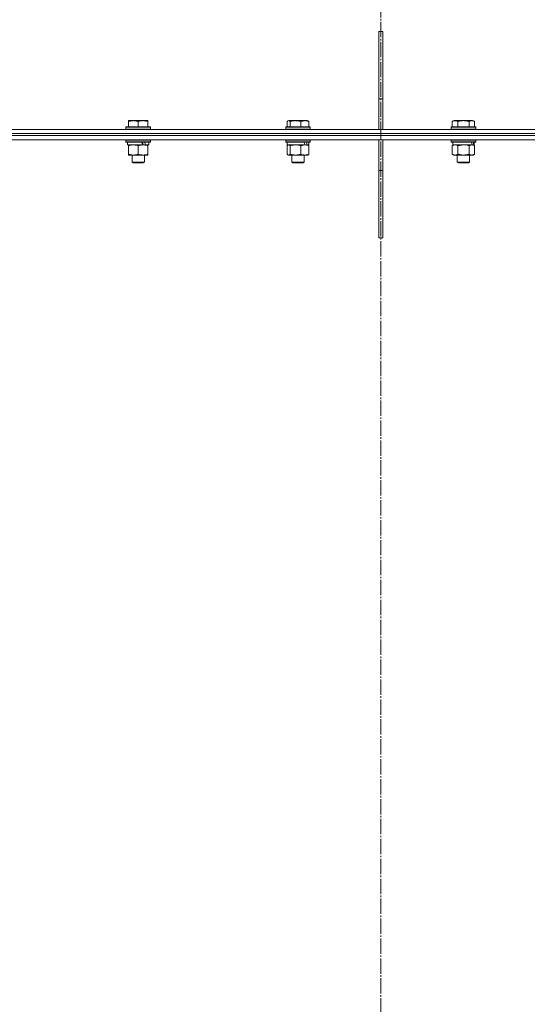
# Model space of a CAD drawing. Units: millimetres. Extents: x 0 to 21705, y -7 to 14850.
# Drawn here: x 3358 to 3854, y 9436 to 10399 of the extents above; entities that cross this region are included whole.
import ezdxf

# ---------------------------------------------------------------- set-up
doc = ezdxf.new("R2010")
doc.units = ezdxf.units.MM
doc.linetypes.add('K5LT_AXLED', pattern=[19.5, 15, -1.5, 1.5, -1.5])
doc.linetypes.add('K5LT_THIN', pattern=[0])
for name, color, linetype, true_color in [('OSI', 2, 'Continuous', 0xffff00), ('R', 1, 'Continuous', 0xff0000), ('WELDING', 7, 'Continuous', 0xffffff)]:
    doc.layers.add(name, color=color, linetype=linetype, true_color=true_color)

msp = doc.modelspace()

# ---------------------------------------------------------------- linework, layer by layer
at = {"layer": 'OSI', "color": 30, "linetype": 'K5LT_AXLED', "lineweight": 18, "true_color": 0xff8000}
msp.add_line((3710.94, 13322.15), (3710.94, 7737.89), dxfattribs=at)
at = {"layer": 'R', "color": 7, "linetype": 'K5LT_THIN', "lineweight": 18}
for p, q in [((3712.94, 10387.89), (3708.94, 10387.89)), ((3708.94, 10387.89), (3708.94, 10321.89)), ((3712.94, 10387.89), (3712.94, 10321.89)), ((3708.94, 10321.89), (3712.94, 10321.89)), ((3708.94, 10291.89), (3708.94, 10321.89)), ((3712.94, 10291.89), (3712.94, 10321.89)), ((3461.68, 10294.09), (3461.85, 10294.39)), ((3461.68, 10294.09), (3461.68, 10292.19)), ((3485.68, 10294.09), (3461.68, 10294.09)), ((3485.68, 10292.19), (3461.68, 10292.19)), ((3461.68, 10292.19), (3461.85, 10291.89)), ((3485.51, 10294.39), (3461.85, 10294.39)), ((3464.18, 10300.59), (3464.71, 10300.89)), ((3464.18, 10299.74), (3464.18, 10300.59)), ((3464.18, 10299.74), (3464.18, 10294.39)), ((3482.65, 10300.89), (3464.71, 10300.89)), ((3473.68, 10299.74), (3473.68, 10294.39)), ((3483.18, 10300.59), (3482.65, 10300.89)), ((3483.18, 10300.59), (3483.18, 10299.74)), ((3483.18, 10299.74), (3483.18, 10294.39)), ((3485.68, 10294.09), (3485.51, 10294.39)), ((3485.68, 10292.19), (3485.51, 10291.89)), ((3485.68, 10294.09), (3485.68, 10292.19)), ((3618.02, 10294.09), (3618.19, 10294.39)), ((3618.02, 10294.09), (3618.02, 10292.19)), ((3642.02, 10294.09), (3618.02, 10294.09)), ((3642.02, 10292.19), (3618.02, 10292.19)), ((3618.02, 10292.19), (3618.19, 10291.89)), ((3641.85, 10294.39), (3618.19, 10294.39)), ((3619.42, 10299.74), (3619.42, 10294.39)), ((3620.18, 10300.39), (3621.05, 10300.89)), ((3638.99, 10300.89), (3621.05, 10300.89)), ((3622.26, 10299.74), (3622.26, 10294.39)), ((3632.86, 10299.74), (3632.86, 10294.39)), ((3639.85, 10300.39), (3638.99, 10300.89)), ((3640.61, 10299.74), (3640.61, 10294.39)), ((3642.02, 10294.09), (3641.85, 10294.39)), ((3642.02, 10292.19), (3641.85, 10291.89)), ((3642.02, 10294.09), (3642.02, 10292.19)), ((3779.87, 10294.09), (3780.04, 10294.39)), ((3779.87, 10294.09), (3779.87, 10292.19)), ((3803.87, 10294.09), (3779.87, 10294.09)), ((3803.87, 10292.19), (3779.87, 10292.19)), ((3779.87, 10292.19), (3780.04, 10291.89)), ((3803.7, 10294.39), (3780.04, 10294.39)), ((3780.9, 10299.74), (3782.9, 10300.89)), ((3780.9, 10299.74), (3780.9, 10294.39)), ((3800.84, 10300.89), (3782.9, 10300.89)), ((3786.39, 10299.74), (3786.39, 10294.39)), ((3797.36, 10299.74), (3797.36, 10294.39)), ((3802.84, 10299.74), (3800.84, 10300.89)), ((3802.84, 10299.74), (3802.84, 10294.39)), ((3803.87, 10294.09), (3803.7, 10294.39)), ((3803.87, 10292.19), (3803.7, 10291.89)), ((3803.87, 10294.09), (3803.87, 10292.19)), ((3258.4, 10291.89), (3710.94, 10291.89)), ((3258.4, 10287.89), (3710.94, 10287.89)), ((3258.4, 10287.89), (3710.94, 10287.89)), ((3258.4, 10285.89), (3710.94, 10285.89)), ((3258.4, 10285.89), (3710.94, 10285.89)), ((3710.94, 10291.89), (4163.49, 10291.89)), ((3710.94, 10287.89), (3710.94, 10291.89)), ((3710.94, 10287.89), (3710.94, 10291.89)), ((3710.94, 10287.89), (4163.49, 10287.89)), ((3710.94, 10287.89), (4163.49, 10287.89)), ((3710.94, 10285.89), (3710.94, 10287.89)), ((3710.94, 10285.89), (3710.94, 10287.89)), ((3710.94, 10285.89), (4163.49, 10285.89)), ((3710.94, 10281.89), (3710.94, 10285.89)), ((3710.94, 10285.89), (4163.49, 10285.89)), ((3710.94, 10281.89), (3710.94, 10285.89)), ((3259.81, 10281.89), (3710.94, 10281.89)), ((3461.68, 10281.59), (3461.85, 10281.89)), ((3461.68, 10281.59), (3461.68, 10279.69)), ((3485.68, 10281.59), (3461.68, 10281.59)), ((3485.68, 10279.69), (3461.68, 10279.69)), ((3461.68, 10279.69), (3461.85, 10279.39)), ((3485.51, 10279.39), (3461.85, 10279.39)), ((3463.18, 10279.39), (3463.18, 10276.89)), ((3478.03, 10276.89), (3463.18, 10276.89)), ((3464.18, 10276.04), (3464.18, 10276.89)), ((3464.18, 10276.04), (3464.18, 10267.74)), ((3473.68, 10276.04), (3473.68, 10267.74)), ((3478.03, 10276.89), (3478.43, 10276.89)), ((3478.43, 10276.89), (3480.28, 10276.89)), ((3480.28, 10276.89), (3480.79, 10276.89)), ((3484.18, 10276.89), (3480.79, 10276.89)), ((3483.18, 10276.89), (3483.18, 10276.04)), ((3483.18, 10276.04), (3483.18, 10267.74)), ((3484.18, 10279.39), (3484.18, 10276.89)), ((3485.68, 10281.59), (3485.51, 10281.89)), ((3485.68, 10279.69), (3485.51, 10279.39)), ((3485.68, 10281.59), (3485.68, 10279.69)), ((3618.02, 10281.59), (3618.19, 10281.89)), ((3618.02, 10281.59), (3618.02, 10279.69)), ((3642.02, 10281.59), (3618.02, 10281.59)), ((3642.02, 10279.69), (3618.02, 10279.69)), ((3618.02, 10279.69), (3618.19, 10279.39)), ((3641.85, 10279.39), (3618.19, 10279.39)), ((3619.42, 10276.04), (3619.42, 10267.74)), ((3619.52, 10279.39), (3619.52, 10276.89)), ((3636.69, 10276.89), (3619.52, 10276.89)), ((3620.18, 10276.7), (3620.52, 10276.89)), ((3622.26, 10276.04), (3622.26, 10267.74)), ((3632.86, 10276.04), (3632.86, 10267.74)), ((3636.69, 10276.89), (3636.74, 10276.89)), ((3636.74, 10276.89), (3638.16, 10276.89)), ((3638.16, 10276.89), (3638.89, 10276.89)), ((3640.52, 10276.89), (3638.89, 10276.89)), ((3639.85, 10276.7), (3639.52, 10276.89)), ((3640.52, 10279.39), (3640.52, 10276.89)), ((3640.61, 10276.04), (3640.61, 10267.74)), ((3642.02, 10281.59), (3641.85, 10281.89)), ((3642.02, 10279.69), (3641.85, 10279.39)), ((3642.02, 10281.59), (3642.02, 10279.69)), ((3708.94, 10281.89), (3712.94, 10281.89)), ((3708.94, 10281.89), (3708.94, 10251.89)), ((3710.94, 10281.89), (4162.08, 10281.89)), ((3712.94, 10281.89), (3712.94, 10251.89)), ((3779.87, 10281.59), (3780.04, 10281.89)), ((3779.87, 10281.59), (3779.87, 10279.69)), ((3803.87, 10281.59), (3779.87, 10281.59)), ((3803.87, 10279.69), (3779.87, 10279.69)), ((3779.87, 10279.69), (3780.04, 10279.39)), ((3803.7, 10279.39), (3780.04, 10279.39)), ((3780.9, 10276.04), (3782.37, 10276.89)), ((3780.9, 10276.04), (3780.9, 10267.74)), ((3781.37, 10279.39), (3781.37, 10276.89)), ((3800.42, 10276.89), (3781.37, 10276.89)), ((3786.39, 10276.04), (3786.39, 10267.74)), ((3797.36, 10276.04), (3797.36, 10267.74)), ((3800.42, 10276.89), (3801, 10276.89)), ((3801, 10276.89), (3801.89, 10276.89)), ((3802.84, 10276.04), (3801.37, 10276.89)), ((3802.37, 10276.89), (3801.89, 10276.89)), ((3802.37, 10279.39), (3802.37, 10276.89)), ((3802.84, 10276.04), (3802.84, 10267.74)), ((3803.87, 10281.59), (3803.7, 10281.89)), ((3803.87, 10279.69), (3803.7, 10279.39)), ((3803.87, 10281.59), (3803.87, 10279.69)), ((3464.18, 10266.89), (3464.18, 10267.74)), ((3468.93, 10266.89), (3464.18, 10266.89)), ((3467.68, 10266.89), (3467.68, 10259.97)), ((3483.18, 10266.89), (3468.93, 10266.89)), ((3479.68, 10266.89), (3479.68, 10259.97)), ((3483.18, 10267.74), (3483.18, 10266.89)), ((3620.18, 10267.08), (3620.52, 10266.89)), ((3627.56, 10266.89), (3620.52, 10266.89)), ((3624.02, 10266.89), (3624.02, 10259.97)), ((3639.52, 10266.89), (3627.56, 10266.89)), ((3636.02, 10266.89), (3636.02, 10259.97)), ((3639.85, 10267.08), (3639.52, 10266.89)), ((3780.9, 10267.74), (3782.37, 10266.89)), ((3791.87, 10266.89), (3782.37, 10266.89)), ((3785.87, 10266.89), (3785.87, 10259.97)), ((3801.37, 10266.89), (3791.87, 10266.89)), ((3797.87, 10266.89), (3797.87, 10259.97)), ((3802.84, 10267.74), (3801.37, 10266.89)), ((3479.68, 10259.97), (3467.68, 10259.97)), ((3467.68, 10259.97), (3468.68, 10259.39)), ((3478.68, 10259.39), (3468.68, 10259.39)), ((3479.68, 10259.97), (3478.68, 10259.39)), ((3636.02, 10259.97), (3624.02, 10259.97)), ((3624.02, 10259.97), (3625.02, 10259.39)), ((3635.02, 10259.39), (3625.02, 10259.39)), ((3636.02, 10259.97), (3635.02, 10259.39)), ((3797.87, 10259.97), (3785.87, 10259.97)), ((3785.87, 10259.97), (3786.87, 10259.39)), ((3796.87, 10259.39), (3786.87, 10259.39)), ((3797.87, 10259.97), (3796.87, 10259.39)), ((3708.94, 10185.89), (3708.94, 10251.89)), ((3712.94, 10251.89), (3708.94, 10251.89)), ((3712.94, 10185.89), (3712.94, 10251.89)), ((3708.94, 10185.89), (3712.94, 10185.89))]:
    msp.add_line(p, q, dxfattribs=at)
for centre, major_axis, ratio, start_param, end_param in [((3473.68, 10274.72), (9.5, -22.44), 0.199103, 1.583235, 1.695628), ((3473.68, 10281.82), (5.66, -13.36), 0.199103, 1.11019, 1.304539), ((3473.68, 10281.82), (9.5, -22.44), 0.199103, 1.266048, 1.37865), ((3630.02, 10274.72), (8.18, -22.39), 0.294295, 1.5603, 1.672693), ((3630.02, 10281.82), (8.18, -22.39), 0.294295, 1.243113, 1.355715), ((3791.87, 10274.72), (6.17, -22.4), 0.379473, 1.563245, 1.675638), ((3791.87, 10281.82), (6.17, -22.4), 0.379473, 1.246058, 1.35866)]:
    msp.add_ellipse(centre, major_axis=major_axis, ratio=ratio, start_param=start_param, end_param=end_param, dxfattribs=at)
at = {"layer": 'WELDING', "color": 7, "linetype": 'K5LT_THIN', "lineweight": 18}
for p, q in [((3619.67, 10300), (3619.42, 10299.74)), ((3619.93, 10300.22), (3619.67, 10300)), ((3620.18, 10300.39), (3619.93, 10300.22)), ((3620.88, 10300.59), (3620.18, 10300.39)), ((3621.58, 10300.35), (3620.88, 10300.59)), ((3622.26, 10299.74), (3621.58, 10300.35)), ((3639.85, 10300.39), (3640.11, 10300.22)), ((3640.11, 10300.22), (3640.36, 10300)), ((3640.36, 10300), (3640.61, 10299.74)), ((3619.67, 10276.3), (3619.42, 10276.04)), ((3619.93, 10276.52), (3619.67, 10276.3)), ((3620.18, 10276.7), (3619.93, 10276.52)), ((3620.4, 10276.8), (3620.18, 10276.7)), ((3620.62, 10276.87), (3620.4, 10276.8)), ((3620.84, 10276.89), (3620.62, 10276.87)), ((3621.32, 10276.79), (3620.84, 10276.89)), ((3621.8, 10276.49), (3621.32, 10276.79)), ((3622.26, 10276.04), (3621.8, 10276.49)), ((3639.85, 10276.7), (3640.11, 10276.52)), ((3640.11, 10276.52), (3640.36, 10276.3)), ((3640.36, 10276.3), (3640.61, 10276.04)), ((3781.44, 10276.33), (3780.9, 10276.04)), ((3782.34, 10276.69), (3781.44, 10276.33)), ((3783.27, 10276.87), (3782.34, 10276.69)), ((3783.64, 10276.89), (3783.27, 10276.87)), ((3784.57, 10276.79), (3783.64, 10276.89)), ((3785.49, 10276.49), (3784.57, 10276.79)), ((3786.39, 10276.04), (3785.49, 10276.49)), ((3793.72, 10276.79), (3791.87, 10276.89)), ((3795.56, 10276.49), (3793.72, 10276.79)), ((3797.36, 10276.04), (3795.56, 10276.49)), ((3619.42, 10267.74), (3619.67, 10267.48)), ((3619.67, 10267.48), (3619.93, 10267.26)), ((3619.93, 10267.26), (3620.18, 10267.08)), ((3620.18, 10267.08), (3620.66, 10266.91)), ((3620.66, 10266.91), (3621.36, 10267.01)), ((3621.36, 10267.01), (3622.05, 10267.52)), ((3622.05, 10267.52), (3622.26, 10267.74)), ((3640.11, 10267.26), (3639.85, 10267.08)), ((3640.36, 10267.48), (3640.11, 10267.26)), ((3640.61, 10267.74), (3640.36, 10267.48))]:
    msp.add_line(p, q, dxfattribs=at)
for points, knots in [([(3473.68, 10299.74), (3473.25, 10299.88), (3472.68, 10300.05), (3471.99, 10300.22), (3471.57, 10300.31), (3471.11, 10300.4), (3470.64, 10300.47), (3470.14, 10300.53), (3469.58, 10300.57), (3468.96, 10300.59), (3468.44, 10300.58), (3467.98, 10300.55), (3467.45, 10300.5), (3466.69, 10300.4), (3465.56, 10300.16), (3464.71, 10299.91), (3464.18, 10299.74)], [0, 0, 0, 0, 2.392038, 3.094773, 3.749673, 4.638938, 5.533553, 6.273967, 7.269403, 8.499731, 9.554906, 10.026159, 10.962726, 12.336972, 14.092661, 17, 17, 17, 17]), ([(3483.18, 10299.74), (3482.75, 10299.88), (3482.18, 10300.05), (3481.42, 10300.24), (3481, 10300.33), (3480.54, 10300.41), (3480.13, 10300.47), (3479.63, 10300.53), (3479.08, 10300.58), (3478.46, 10300.59), (3477.85, 10300.58), (3477.3, 10300.54), (3476.69, 10300.47), (3475.86, 10300.34), (3474.83, 10300.1), (3474.05, 10299.86), (3473.68, 10299.74)], [0, 0, 0, 0, 2.392038, 3.094773, 4.121148, 4.638938, 5.533553, 6.324803, 7.269403, 8.499731, 9.554906, 10.496402, 11.42575, 12.783569, 14.941449, 17, 17, 17, 17]), ([(3632.86, 10299.74), (3632.37, 10299.88), (3631.74, 10300.05), (3630.97, 10300.22), (3630.5, 10300.31), (3629.99, 10300.4), (3629.47, 10300.47), (3628.91, 10300.53), (3628.29, 10300.57), (3627.6, 10300.59), (3627.01, 10300.58), (3626.5, 10300.55), (3625.91, 10300.5), (3625.06, 10300.4), (3623.8, 10300.16), (3622.85, 10299.91), (3622.26, 10299.74)], [0, 0, 0, 0, 2.392038, 3.094773, 3.749673, 4.638938, 5.533553, 6.273967, 7.269403, 8.499731, 9.554906, 10.026159, 10.962726, 12.336972, 14.092661, 17, 17, 17, 17]), ([(3640.61, 10299.74), (3640.26, 10299.88), (3639.8, 10300.05), (3639.17, 10300.24), (3638.83, 10300.33), (3638.46, 10300.41), (3638.12, 10300.47), (3637.72, 10300.53), (3637.26, 10300.58), (3636.76, 10300.59), (3636.26, 10300.58), (3635.81, 10300.54), (3635.32, 10300.47), (3634.64, 10300.34), (3633.79, 10300.1), (3633.16, 10299.86), (3632.86, 10299.74)], [0, 0, 0, 0, 2.392038, 3.094773, 4.121148, 4.638938, 5.533553, 6.324803, 7.269403, 8.499731, 9.554906, 10.496402, 11.42575, 12.783569, 14.941449, 17, 17, 17, 17]), ([(3786.39, 10299.74), (3786.06, 10299.93), (3785.66, 10300.13), (3785.17, 10300.31), (3784.9, 10300.4), (3784.63, 10300.47), (3784.34, 10300.53), (3784.02, 10300.57), (3783.66, 10300.59), (3783.31, 10300.58), (3782.99, 10300.54), (3782.64, 10300.47), (3782.21, 10300.35), (3781.61, 10300.12), (3781.16, 10299.89), (3780.9, 10299.74)], [0, 0, 0, 0, 2.912728, 3.529104, 4.366059, 5.20805, 5.90491, 6.841792, 7.999747, 8.992853, 9.878966, 10.753647, 12.031595, 13.665019, 16, 16, 16, 16]), ([(3797.36, 10299.74), (3797.12, 10299.81), (3796.5, 10299.98), (3795.37, 10300.24), (3794.25, 10300.43), (3793.29, 10300.53), (3792.66, 10300.57), (3792.16, 10300.59), (3791.8, 10300.59), (3791.46, 10300.58), (3791.06, 10300.57), (3790.61, 10300.54), (3790.15, 10300.5), (3789.5, 10300.42), (3788.48, 10300.26), (3787.38, 10300.01), (3786.63, 10299.81), (3786.39, 10299.74)], [0, 0, 0, 0, 2.896048, 7.635036, 13.675312, 16.352744, 19.030177, 21.193346, 22.27493, 23.356515, 25.164905, 26.973294, 28.781684, 30.590074, 34.691771, 40.985529, 43.953237, 43.953237, 43.953237, 43.953237]), ([(3802.84, 10299.74), (3802.52, 10299.93), (3802.08, 10300.14), (3801.58, 10300.33), (3801.32, 10300.41), (3801.02, 10300.49), (3800.64, 10300.56), (3800.25, 10300.59), (3799.85, 10300.59), (3799.45, 10300.54), (3799, 10300.45), (3798.3, 10300.23), (3797.75, 10299.97), (3797.36, 10299.74)], [0, 0, 0, 0, 2.548637, 3.393886, 3.820302, 4.557043, 5.628317, 6.750839, 7.483164, 8.644096, 9.785804, 10.891414, 14, 14, 14, 14]), ([(3468.93, 10276.89), (3468.61, 10276.89), (3468.07, 10276.87), (3467.22, 10276.78), (3466.31, 10276.63), (3465.27, 10276.38), (3464.53, 10276.16), (3464.18, 10276.04)], [0, 0, 0, 0, 1.597458, 2.676777, 4.235764, 6.182879, 8, 8, 8, 8]), ([(3473.68, 10276.04), (3473.1, 10276.24), (3472.26, 10276.48), (3471.15, 10276.7), (3470.42, 10276.81), (3469.69, 10276.88), (3469.2, 10276.89), (3468.93, 10276.89)], [0, 0, 0, 0, 3.005828, 4.318193, 5.5895, 6.632109, 8, 8, 8, 8]), ([(3478.43, 10276.89), (3478.22, 10276.89), (3477.78, 10276.88), (3477.14, 10276.83), (3476.51, 10276.75), (3475.71, 10276.61), (3474.77, 10276.38), (3474.03, 10276.16), (3473.68, 10276.04)], [0, 0, 0, 0, 1.192024, 2.404251, 3.60809, 4.765234, 6.955738, 9, 9, 9, 9]), ([(3483.18, 10276.04), (3482.68, 10276.21), (3481.93, 10276.43), (3480.96, 10276.64), (3480.29, 10276.76), (3479.67, 10276.83), (3479.05, 10276.88), (3478.64, 10276.89), (3478.43, 10276.89)], [0, 0, 0, 0, 2.905563, 4.375924, 5.511195, 6.679161, 7.850161, 9, 9, 9, 9]), ([(3627.56, 10276.89), (3627.2, 10276.89), (3626.6, 10276.87), (3625.65, 10276.78), (3624.64, 10276.63), (3623.47, 10276.38), (3622.65, 10276.16), (3622.26, 10276.04)], [0, 0, 0, 0, 1.597458, 2.676777, 4.235764, 6.182879, 8, 8, 8, 8]), ([(3632.86, 10276.04), (3632.21, 10276.24), (3631.27, 10276.48), (3630.03, 10276.7), (3629.23, 10276.81), (3628.4, 10276.88), (3627.86, 10276.89), (3627.56, 10276.89)], [0, 0, 0, 0, 3.005828, 4.318193, 5.5895, 6.632109, 8, 8, 8, 8]), ([(3636.74, 10276.89), (3636.56, 10276.89), (3636.21, 10276.88), (3635.68, 10276.83), (3635.17, 10276.75), (3634.51, 10276.61), (3633.74, 10276.38), (3633.15, 10276.16), (3632.86, 10276.04)], [0, 0, 0, 0, 1.192024, 2.404251, 3.60809, 4.765234, 6.955738, 9, 9, 9, 9]), ([(3640.61, 10276.04), (3640.21, 10276.21), (3639.59, 10276.43), (3638.8, 10276.64), (3638.25, 10276.76), (3637.75, 10276.83), (3637.24, 10276.88), (3636.9, 10276.89), (3636.74, 10276.89)], [0, 0, 0, 0, 2.905563, 4.375924, 5.511195, 6.679161, 7.850161, 9, 9, 9, 9]), ([(3791.87, 10276.89), (3791.69, 10276.89), (3791.32, 10276.89), (3790.77, 10276.86), (3790.22, 10276.81), (3789.73, 10276.76), (3789.37, 10276.71), (3789.14, 10276.67), (3788.97, 10276.64), (3788.8, 10276.61), (3788.62, 10276.58), (3788.45, 10276.55), (3788.26, 10276.51), (3788.04, 10276.46), (3787.72, 10276.39), (3787.41, 10276.32), (3787.09, 10276.24), (3786.86, 10276.17), (3786.62, 10276.11), (3786.46, 10276.07), (3786.39, 10276.04)], [0, 0, 0, 0, 0.426692, 0.853385, 1.280077, 1.70677, 1.976977, 2.112081, 2.247185, 2.382289, 2.517392, 2.652496, 2.7876, 2.975699, 3.163798, 3.539996, 3.728096, 3.916195, 4.104294, 4.292393, 4.292393, 4.292393, 4.292393]), ([(3800.1, 10276.89), (3799.97, 10276.89), (3799.72, 10276.88), (3799.35, 10276.83), (3798.99, 10276.75), (3798.52, 10276.61), (3797.98, 10276.38), (3797.56, 10276.16), (3797.36, 10276.04)], [0, 0, 0, 0, 1.192024, 2.404251, 3.60809, 4.765234, 6.955738, 9, 9, 9, 9]), ([(3802.84, 10276.04), (3802.55, 10276.21), (3802.12, 10276.43), (3801.56, 10276.64), (3801.17, 10276.76), (3800.81, 10276.83), (3800.45, 10276.88), (3800.22, 10276.89), (3800.1, 10276.89)], [0, 0, 0, 0, 2.905563, 4.375924, 5.511195, 6.679161, 7.850161, 9, 9, 9, 9]), ([(3464.18, 10267.74), (3464.61, 10267.6), (3465.35, 10267.37), (3466.36, 10267.14), (3467.18, 10267.01), (3467.92, 10266.93), (3468.5, 10266.9), (3468.84, 10266.89), (3468.93, 10266.89)], [0, 0, 0, 0, 2.494996, 4.309231, 5.73815, 7.133977, 8.472011, 9, 9, 9, 9]), ([(3468.93, 10266.89), (3469.24, 10266.89), (3469.86, 10266.91), (3470.62, 10267), (3471.48, 10267.14), (3472.45, 10267.36), (3473.27, 10267.6), (3473.68, 10267.74)], [0, 0, 0, 0, 1.523216, 3.057663, 3.814901, 5.878539, 8, 8, 8, 8]), ([(3473.68, 10267.74), (3474.24, 10267.55), (3475.06, 10267.32), (3476.05, 10267.11), (3476.65, 10267.02), (3477.17, 10266.95), (3477.76, 10266.9), (3478.38, 10266.89), (3478.99, 10266.9), (3479.44, 10266.93), (3479.95, 10266.98), (3480.58, 10267.07), (3481.72, 10267.29), (3482.6, 10267.55), (3483.18, 10267.74)], [0, 0, 0, 0, 2.72415, 3.912285, 4.716446, 5.530362, 6.353984, 7.500189, 8.40607, 9.211142, 9.605533, 10.761675, 12.184093, 15, 15, 15, 15]), ([(3622.26, 10267.74), (3622.74, 10267.6), (3623.57, 10267.37), (3624.69, 10267.14), (3625.61, 10267.01), (3626.43, 10266.93), (3627.08, 10266.9), (3627.45, 10266.89), (3627.56, 10266.89)], [0, 0, 0, 0, 2.494996, 4.309231, 5.73815, 7.133977, 8.472011, 9, 9, 9, 9]), ([(3627.56, 10266.89), (3627.9, 10266.89), (3628.59, 10266.91), (3629.44, 10267), (3630.4, 10267.14), (3631.49, 10267.36), (3632.4, 10267.6), (3632.86, 10267.74)], [0, 0, 0, 0, 1.523216, 3.057663, 3.814901, 5.878539, 8, 8, 8, 8]), ([(3632.86, 10267.74), (3633.31, 10267.55), (3633.98, 10267.32), (3634.79, 10267.11), (3635.28, 10267.02), (3635.7, 10266.95), (3636.19, 10266.9), (3636.69, 10266.89), (3637.19, 10266.9), (3637.63, 10266.94), (3638.11, 10267), (3638.74, 10267.12), (3639.6, 10267.35), (3640.25, 10267.59), (3640.61, 10267.74)], [0, 0, 0, 0, 2.72415, 3.912285, 4.716446, 5.530362, 6.353984, 7.500189, 8.40607, 9.211142, 9.998759, 11.128707, 12.847273, 15, 15, 15, 15]), ([(3780.9, 10267.74), (3781.22, 10267.55), (3781.69, 10267.32), (3782.27, 10267.11), (3782.61, 10267.02), (3782.91, 10266.95), (3783.26, 10266.9), (3783.61, 10266.89), (3783.97, 10266.9), (3784.28, 10266.94), (3784.61, 10267), (3785.06, 10267.12), (3785.67, 10267.35), (3786.13, 10267.59), (3786.39, 10267.74)], [0, 0, 0, 0, 2.72415, 3.912285, 4.716446, 5.530362, 6.353984, 7.500189, 8.40607, 9.211142, 9.998759, 11.128707, 12.847273, 15, 15, 15, 15]), ([(3786.39, 10267.74), (3786.49, 10267.71), (3786.75, 10267.64), (3787.1, 10267.54), (3787.42, 10267.46), (3787.74, 10267.39), (3788.1, 10267.31), (3788.45, 10267.24), (3788.69, 10267.19), (3788.92, 10267.15), (3789.2, 10267.1), (3789.63, 10267.04), (3790.09, 10266.98), (3790.59, 10266.94), (3790.95, 10266.92), (3791.23, 10266.9), (3791.44, 10266.9), (3791.66, 10266.89), (3791.8, 10266.89), (3791.87, 10266.89)], [0, 0, 0, 0, 0.253231, 0.633077, 0.823001, 1.012924, 1.39277, 1.683866, 1.829413, 1.974961, 2.22598, 2.476999, 2.979038, 3.307633, 3.636228, 3.800526, 3.964824, 4.129121, 4.293419, 4.293419, 4.293419, 4.293419]), ([(3791.87, 10266.89), (3791.93, 10266.89), (3792.05, 10266.89), (3792.23, 10266.89), (3792.4, 10266.9), (3792.58, 10266.91), (3792.76, 10266.91), (3792.99, 10266.93), (3793.41, 10266.96), (3793.88, 10267.01), (3794.35, 10267.07), (3794.7, 10267.13), (3795.06, 10267.19), (3795.42, 10267.26), (3795.78, 10267.34), (3796.12, 10267.41), (3796.44, 10267.49), (3796.75, 10267.57), (3797.05, 10267.65), (3797.25, 10267.71), (3797.36, 10267.74)], [0, 0, 0, 0, 0.13683, 0.27366, 0.41049, 0.54732, 0.68415, 0.820981, 1.094641, 1.641961, 1.915621, 2.189281, 2.472595, 2.755908, 3.039221, 3.322535, 3.565256, 3.807977, 4.050698, 4.293419, 4.293419, 4.293419, 4.293419]), ([(3797.36, 10267.74), (3797.68, 10267.55), (3798.15, 10267.32), (3798.72, 10267.11), (3799.07, 10267.02), (3799.37, 10266.95), (3799.71, 10266.9), (3800.07, 10266.89), (3800.42, 10266.9), (3800.73, 10266.94), (3801.07, 10267), (3801.51, 10267.12), (3802.12, 10267.35), (3802.58, 10267.59), (3802.84, 10267.74)], [0, 0, 0, 0, 2.72415, 3.912285, 4.716446, 5.530362, 6.353984, 7.500189, 8.40607, 9.211142, 9.998759, 11.128707, 12.847273, 15, 15, 15, 15])]:
    msp.add_open_spline(points, degree=3, knots=knots, dxfattribs=at)

doc.saveas('drawing.dxf')
